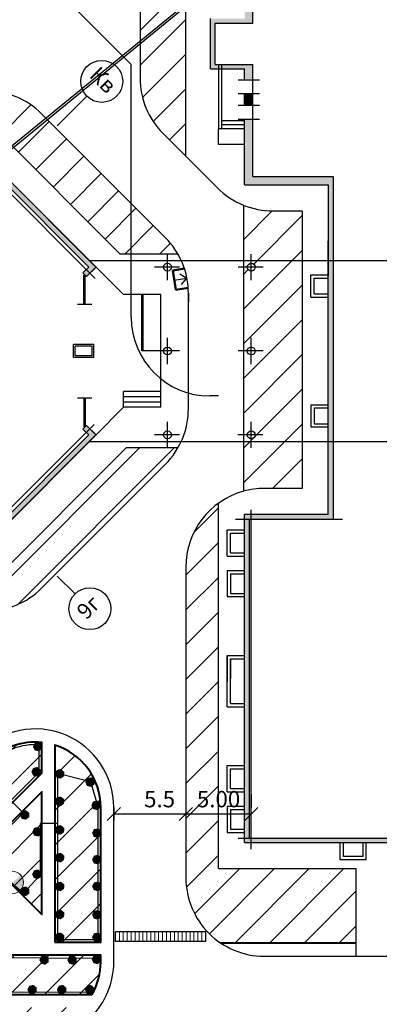
# Model space of a CAD drawing. Units: feet. Extents: x -652 to 10370, y -4723 to 11363.
# Drawn here: x 892 to 947, y -3752 to -3602 of the extents above; entities that cross this region are included whole.
import ezdxf
from ezdxf.enums import TextEntityAlignment as Align

# ---------------------------------------------------------------- set-up
doc = ezdxf.new("R2010")
doc.units = ezdxf.units.FT
doc.header["$MEASUREMENT"] = 0
doc.header["$PDMODE"] = 32
doc.header["$PDSIZE"] = 1
doc.linetypes.add('ACAD_ISO02W100', pattern=[15, 12, -3])
doc.linetypes.add('K5LT_THIN', pattern=[0])
doc.layers.get('0').update_dxf_attribs({"linetype": 'CONTINUOUS', "lineweight": 30})
doc.layers.get('DEFPOINTS').update_dxf_attribs({"linetype": 'CONTINUOUS'})
for name, color, linetype, lineweight in [('0_plan', 7, 'CONTINUOUS', 30), ('0_ДОРОГИ', 26, 'CONTINUOUS', 30), ('0_тротуары', 44, 'CONTINUOUS', 40), ('1_OSIRAZM', 148, 'CONTINUOUS', 30), ('Зона 1 (автомат)', 7, 'CONTINUOUS', 5), ('Зона 2 (ручн)', 7, 'CONTINUOUS', 5), ('НВ.В10.3(полив.труб)', 5, 'CONTINUOUS', 30), ('Статика дожд', 250, 'CONTINUOUS', 30), ('эл.магнитный клапан', 250, 'ACAD_ISO02W100', 30)]:
    doc.layers.add(name, color=color, linetype=linetype, lineweight=lineweight)
doc.layers.add('0_СЪЕМКА', color=252, linetype='CONTINUOUS')
doc.styles.add('ARIAL', font='arial.ttf', dxfattribs={"width": 0.75, "height": 2.5})
doc.styles.add('ROMANS', font='romans.shx')
doc.styles.add('STYLE2_5', font='txt.shx', dxfattribs={"width": 0.75, "height": 2.5})
doc.dimstyles.new('500', dxfattribs={"dimtxt": 2.5, "dimasz": 2, "dimexe": 1, "dimexo": 3, "dimgap": 1, "dimtad": 1, "dimlfac": 0.5, "dimrnd": 0.01, "dimzin": 0, "dimdsep": 46, "dimtxsty": 'STYLE2_5', "dimblk": 'OBLIQUE', "dimcen": 2, "dimclrd": 256, "dimclre": 256, "dimclrt": 256, "dimaunit": 1, "dimadec": 3, "dimazin": 0, "dimtfac": 1, "dimtmove": 0, "dimatfit": 2, "dimfxl": 1, "dimtolj": 1, "dimtzin": 0, "dimlwd": -1, "dimlwe": -1, "dimarcsym": 0})
picture_1 = doc.add_image_def('image1.tif', size_in_pixel=(11952, 11948))
picture_2 = doc.add_image_def('image3.tif', size_in_pixel=(12152, 12145))
picture_3 = doc.add_image_def('image4.tif', size_in_pixel=(11816, 11809))
pattern_1 = [(45, (-1230.0166, 926.974), (-2.6516504, 2.6516504), [])]

# ---------------------------------------------------------------- blocks, each defined once
blk = doc.blocks.new('_Oblique')
at = {"color": 0, "linetype": 'ByBlock', "lineweight": -2}
blk.add_line((-0.5, -0.5), (0.5, 0.5), dxfattribs=at)
blk = doc.blocks.new('*D269')
at = {"layer": '1_OSIRAZM', "transparency": 16777216}
for p, q in [((906.86, -3722.33), (906.86, -3724.31)), ((917.86, -3722.33), (917.86, -3724.31)), ((906.86, -3723.31), (917.86, -3723.31))]:
    blk.add_line(p, q, dxfattribs=at)
at = {"layer": 'DEFPOINTS', "color": 0, "transparency": 16777216}
for p in [(906.86, -3719.33), (917.86, -3719.33), (917.86, -3723.31)]:
    blk.add_point(p, dxfattribs=at)
at = {"layer": '1_OSIRAZM', "transparency": 16777216, "xscale": 2, "yscale": 2, "zscale": 2, "rotation": 180}
blk.add_blockref('_Oblique', (906.86, -3723.31), dxfattribs=at)
at = {"layer": '1_OSIRAZM', "transparency": 16777216, "xscale": 2, "yscale": 2, "zscale": 2}
blk.add_blockref('_Oblique', (917.86, -3723.31), dxfattribs=at)
at = {"layer": '1_OSIRAZM', "transparency": 16777216, "insert": (913.85, -3721.04), "char_height": 2.5, "attachment_point": 5, "style": 'ARIAL'}
blk.add_mtext('\\A1;5.5', dxfattribs=at)
blk = doc.blocks.new('*D270')
at = {"layer": '1_OSIRAZM', "transparency": 16777216}
for p, q in [((927.86, -3720.31), (927.86, -3722.31)), ((917.86, -3722.33), (917.86, -3724.31)), ((917.86, -3723.31), (927.86, -3723.31))]:
    blk.add_line(p, q, dxfattribs=at)
at = {"layer": 'DEFPOINTS', "color": 0, "transparency": 16777216}
for p in [(917.86, -3719.33), (927.86, -3723.31), (927.86, -3723.31)]:
    blk.add_point(p, dxfattribs=at)
at = {"layer": '1_OSIRAZM', "transparency": 16777216, "xscale": 2, "yscale": 2, "zscale": 2, "rotation": 180}
blk.add_blockref('_Oblique', (917.86, -3723.31), dxfattribs=at)
at = {"layer": '1_OSIRAZM', "transparency": 16777216, "xscale": 2, "yscale": 2, "zscale": 2}
blk.add_blockref('_Oblique', (927.86, -3723.31), dxfattribs=at)
at = {"layer": '1_OSIRAZM', "transparency": 16777216, "insert": (922.86, -3721.04), "char_height": 2.5, "attachment_point": 5, "style": 'ARIAL'}
blk.add_mtext('\\A1;5.00', dxfattribs=at)
blk = doc.blocks.new('эл.клапан')
at = {"layer": 'эл.магнитный клапан'}
h = blk.add_hatch(color=7, dxfattribs=at)
h.paths.add_polyline_path([(0.655, 0.566), (-0.018, -0.058), (0.625, -0.599), (0.866, 0)])
h.paths.add_polyline_path([(-0.698, 0.513), (-0.835, -0.229), (-0.614, -0.611), (-0.018, -0.058)])
at = {"layer": 'эл.магнитный клапан', "color": 7, "linetype": 'K5LT_THIN', "lineweight": 18}
blk.add_line((-0.698, 0.513), (0.625, -0.599), dxfattribs=at)
blk.add_circle((0, 0), 0.866, dxfattribs=at)

msp = doc.modelspace()

# ---------------------------------------------------------------- hatches: boundary and pattern name
at = {"layer": '0_plan'}
for points in [[(928.115, -3577.968), (931.255, -3577.968), (931.255, -3576.908), (926.835, -3576.908), (926.835, -3601.888), (921.615, -3601.888), (921.615, -3609.568), (926.835, -3609.568), (926.835, -3611.218), (927.075, -3611.218), (927.075, -3611.088), (928.115, -3611.088), (928.115, -3608.913), (922.332, -3608.913), (922.332, -3602.573), (928.115, -3602.573)], [(926.835, -3615.118), (928.115, -3615.118), (928.115, -3613.318), (926.835, -3613.318)], [(939.635, -3638.828), (940.395, -3638.828), (940.395, -3635.828), (940.395, -3625.968), (928.115, -3625.968), (928.115, -3617.348), (927.075, -3617.348), (927.075, -3617.218), (926.835, -3617.218), (926.835, -3627.248), (939.635, -3627.248)], [(889.455, -3625.189), (867.46, -3647.184), (867.997, -3647.722), (889.455, -3626.264), (903.019, -3639.828), (902.137, -3640.709), (902.674, -3641.247), (904.094, -3639.828)], [(939.635, -3666.428), (940.395, -3666.428), (940.395, -3638.828), (939.635, -3638.828)], [(863.119, -3652.655), (866.362, -3649.424), (865.791, -3648.853), (862.017, -3652.628), (889.455, -3680.066), (904.094, -3665.428), (902.674, -3664.008), (902.137, -3664.546), (903.019, -3665.428), (889.455, -3678.991)], [(926.835, -3727.648), (952.435, -3727.648), (952.435, -3728.558), (952.675, -3728.558), (952.675, -3728.428), (953.455, -3728.428), (953.455, -3726.888), (927.595, -3726.888), (927.595, -3678.368), (940.395, -3678.368), (940.395, -3666.428), (939.635, -3666.428), (939.635, -3669.428), (939.635, -3677.608), (926.835, -3677.608)]]:
    msp.add_hatch(color=256, dxfattribs=at).paths.add_polyline_path(points)
at = {"layer": 'Зона 1 (автомат)', "lineweight": 5, "ltscale": 0.5}
h = msp.add_hatch(dxfattribs=at)
h.set_pattern_fill('ANSI31', color=200, scale=30)
h.set_pattern_definition(pattern_1)
edge = h.paths.add_edge_path()
edge.add_line((1028.845, -3706.868), (1022.858, -3706.868))
edge.add_arc((1022.858, -3716.868), 10, 90, 180)
edge.add_line((1012.858, -3716.868), (1012.858, -3759.457))
edge.add_arc((1018.858, -3767.457), 10, 126.8699, 180)
edge.add_line((1008.858, -3767.457), (1008.858, -3782.028))
edge.add_line((1008.858, -3782.028), (1008.539, -3782.028))
edge.add_line((1008.539, -3782.028), (1008.539, -3782.059))
edge.add_line((1008.539, -3782.059), (1005.539, -3782.05))
edge.add_line((1005.539, -3782.05), (1005.539, -3782.028))
edge.add_line((1005.539, -3782.028), (873.858, -3782.028))
edge.add_line((873.858, -3782.028), (873.858, -3778.875))
edge.add_arc((863.858, -3778.875), 10, 0, 53.1301)
edge.add_line((869.858, -3770.875), (794.262, -3770.875))
edge.add_arc((800.895, -3780.875), 12, 123.55731, 180)
edge.add_line((788.895, -3780.875), (788.895, -3788.263))
edge.add_arc((804.895, -3788.263), 16, 180, 186.23117)
edge.add_line((788.989, -3789.999), (1029.263, -3791.005))
edge.add_line((1029.263, -3791.005), (1028.845, -3706.868))
h = msp.add_hatch(dxfattribs=at)
h.set_pattern_fill('ANSI31', color=200, scale=30)
h.set_pattern_definition(pattern_1)
h.paths.add_polyline_path([(904.605, -3752.875), (861.558, -3752.875, 0.2415314), (871.305, -3757.875), (871.609, -3757.875), (894.858, -3757.875, 0.2415314)])
h.paths.add_polyline_path([(904.858, -3745.875), (904.858, -3744.875), (861.355, -3744.875, 0.157218), (862.644, -3750.875), (903.518, -3750.875, 0.1316525)])
h.paths.add_polyline_path([(904.858, -3722.322, 0.3275382), (897.858, -3712.783), (897.858, -3742.875), (904.858, -3742.875)])
h.paths.add_polyline_path([(895.858, -3719.908), (886.495, -3729.27), (895.858, -3738.633)])
h.paths.add_polyline_path([(895.858, -3717.08), (895.858, -3712.372, 0.2250809), (887.787, -3715.251), (880.131, -3722.907), (885.081, -3727.856)])
h.paths.add_polyline_path([(880.839, -3732.099), (875.889, -3727.149), (864.234, -3738.804, 0.1207583), (861.765, -3742.875), (870.062, -3742.875)])
h.paths.add_polyline_path([(882.253, -3733.513), (872.89, -3742.875), (891.615, -3742.875)])
at = {"layer": 'Зона 2 (ручн)', "lineweight": 5, "ltscale": 0.5, "true_color": 0xffff24}
h = msp.add_hatch(dxfattribs=at)
h.set_pattern_fill('ANSI31', color=2, scale=30)
h.set_pattern_definition(pattern_1)
h.paths.add_polyline_path([(574.115, -3625.496), (574.475, -3605.364), (603.41, -3605.364), (603.339, -3625.359)], flags=16)
h.paths.add_polyline_path([(577.238, -3622.414), (577.487, -3608.431), (600.332, -3608.431), (600.283, -3622.307)], flags=0)
edge = h.paths.add_edge_path()
edge.add_arc((596.036, -3680.079), 12, 43.47972, 80.13942)
edge.add_line((598.091, -3668.256), (598.091, -3693.079))
edge.add_line((598.091, -3693.079), (604.598, -3693.079))
edge.add_line((604.598, -3693.079), (604.744, -3671.822))
edge = h.paths.add_edge_path()
edge.add_arc((793.07, -3529.228), 24, 227.91502, 270)
edge.add_line((793.07, -3553.228), (907.454, -3553.228))
edge.add_line((907.454, -3553.228), (914.858, -3548.953))
edge.add_line((914.858, -3548.953), (921.858, -3548.953))
edge.add_line((921.858, -3548.953), (921.858, -3541.262))
edge.add_line((921.858, -3541.262), (718.673, -3537.753))
edge.add_line((718.673, -3537.753), (616.435, -3581.385))
edge.add_line((616.435, -3581.385), (568.987, -3579.924))
edge.add_line((568.987, -3579.924), (569.509, -3587.153))
edge.add_line((569.509, -3587.153), (570.129, -3595.698))
edge.add_line((570.129, -3595.698), (570.677, -3642.946))
edge.add_line((570.677, -3642.946), (594.751, -3643.377))
edge.add_line((594.751, -3643.377), (594.722, -3659.49))
edge.add_line((594.722, -3659.49), (596.036, -3659.49))
edge.add_arc((596.036, -3647.49), 12, 270, 315)
edge.add_line((604.522, -3655.975), (607.065, -3653.92))
edge.add_line((607.065, -3653.92), (608.036, -3645.92))
edge.add_line((608.036, -3645.92), (608.036, -3608.902))
edge.add_line((608.036, -3608.902), (628.564, -3588.375))
edge.add_arc((713.417, -3673.228), 120, 90, 135, ccw=False)
edge.add_line((713.417, -3553.228), (724.483, -3553.228))
edge.add_arc((724.483, -3529.228), 24, 270, 314.63248)
edge.add_arc((758.804, -3564.2), 25.001, 43.3487, 134.29623, ccw=False)
h = msp.add_hatch(dxfattribs=at)
h.set_pattern_fill('ANSI31', color=2, scale=30)
h.set_pattern_definition(pattern_1)
h.paths.add_polyline_path([(917.858, -3597.888), (917.858, -3566.228), (914.658, -3566.228, 0.2333549), (910.858, -3573.926), (910.858, -3610.933, 0.1989124), (914.373, -3619.418), (917.858, -3622.903)])
h.paths.add_polyline_path([(919.858, -3597.888), (922.608, -3597.888), (922.608, -3573.228), (930.23, -3573.228, 0.2144256), (926.455, -3566.228), (919.858, -3566.228), (919.858, -3576.908)])
h.paths.add_polyline_path([(996.875, -3618.228), (999.858, -3618.228), (999.858, -3592.186), (996.875, -3592.186)])
h = msp.add_hatch(dxfattribs=at)
h.set_pattern_fill('ANSI31', color=2, scale=30)
h.set_pattern_definition(pattern_1)
h.paths.add_polyline_path([(907.807, -3637.828), (916.647, -3637.828, 0.0655435), (914.74, -3635.342), (895.819, -3616.421, 0.3899833), (879.585, -3615.743), (885.92, -3622.078), (888.988, -3619.009)])
h.paths.add_polyline_path([(880.828, -3617.552), (881.111, -3617.269), (879.585, -3615.743, 0.0208605), (878.849, -3616.421), (869.09, -3626.179), (870.646, -3627.735), (870.929, -3627.452, -0.142638), (870.768, -3627.158, -1.1157792), (871.953, -3627.028, -0.6681786), (870.929, -3627.452), (870.646, -3627.735), (872.59, -3629.678), (863.855, -3638.413), (863.855, -3639.228, -0.4142136), (864.455, -3639.828, -1), (863.255, -3639.828), (862.441, -3639.828), (856.721, -3645.547), (862.45, -3645.547), (885.92, -3622.078), (881.111, -3617.269), (880.828, -3617.552, -0.1989124), (881.004, -3617.977, -0.9138871), (879.814, -3618.084, -0.7352776)])
h.paths.add_polyline_path([(872.59, -3629.678), (869.09, -3626.179), (851.127, -3644.142, 0.0385966), (849.924, -3645.547), (856.721, -3645.547)])
h.paths.add_polyline_path([(855.37, -3652.628), (862.45, -3645.547), (856.721, -3645.547), (851.055, -3651.213), (851.055, -3652.028, -0.4142136), (851.655, -3652.628, -0.4142136), (851.055, -3653.228), (851.055, -3654.042), (856.721, -3659.708), (862.45, -3659.708)])
h.paths.add_polyline_path([(856.721, -3645.547), (849.924, -3645.547, 0.3264516), (849.924, -3659.708), (856.721, -3659.708), (849.641, -3652.628)])
h.paths.add_polyline_path([(869.048, -3679.034), (872.548, -3675.534), (856.721, -3659.708), (849.924, -3659.708, 0.0385966), (851.127, -3661.113)])
h.paths.add_polyline_path([(872.548, -3675.534), (870.604, -3677.478), (870.929, -3677.803, -0.6681786), (871.953, -3678.228, -1), (870.753, -3678.228, -0.1989124), (870.929, -3677.803), (870.604, -3677.478), (869.048, -3679.034), (878.849, -3688.834, 0.0239201), (879.698, -3689.606), (881.215, -3688.089), (880.828, -3687.703, -0.7956184), (879.837, -3687.083, -0.8463707), (881.004, -3687.278, -0.1989124), (880.828, -3687.703), (881.215, -3688.089), (886.023, -3683.281), (862.45, -3659.708), (856.721, -3659.708), (862.441, -3665.428), (863.255, -3665.428, -1), (864.455, -3665.428, -0.4142136), (863.855, -3666.028), (863.855, -3666.842)])
h.paths.add_polyline_path([(884.228, -3691.94, 0.2679492), (895.819, -3688.834), (914.74, -3669.913, 0.0655435), (916.647, -3667.428), (908.74, -3667.428)])
h = msp.add_hatch(dxfattribs=at)
h.set_pattern_fill('ANSI31', color=2, scale=30)
h.set_pattern_definition(pattern_1)
h.paths.add_polyline_path([(926.655, -3666.428), (926.655, -3674.043, -0.0676432), (929.858, -3673.608), (935.635, -3673.608), (935.635, -3666.428)])
h.paths.add_polyline_path([(935.635, -3638.828), (927.855, -3638.828), (927.855, -3639.228, -0.4142136), (928.455, -3639.828, -1), (927.255, -3639.828), (926.655, -3639.828), (926.655, -3645.047), (926.655, -3652.628), (927.255, -3652.628, -0.0262252), (927.258, -3652.565, -0.9488899), (928.455, -3652.628, -1), (927.255, -3652.628), (926.655, -3652.628), (926.655, -3660.208), (926.655, -3665.428), (927.255, -3665.428, -1), (928.455, -3665.428, -0.4142136), (927.855, -3666.028), (927.855, -3666.428), (935.635, -3666.428)])
h.paths.add_polyline_path([(935.635, -3631.248), (931.173, -3631.248, -0.0967926), (926.655, -3630.365), (926.655, -3638.828), (935.635, -3638.828)])
h = msp.add_hatch(dxfattribs=at)
h.set_pattern_fill('ANSI31', color=2, scale=30)
h.set_pattern_definition(pattern_1)
h.paths.add_polyline_path([(943.858, -3743.028), (943.858, -3731.648), (922.835, -3731.648), (922.835, -3675.877, 0.2409163), (917.858, -3685.608), (917.858, -3733.028, 0.2513807), (923.225, -3743.028)])
h = msp.add_hatch(dxfattribs=at)
h.set_pattern_fill('ANSI31', color=2, scale=30)
h.set_pattern_definition(pattern_1)
h.paths.add_polyline_path([(983.858, -3757.875), (989.858, -3757.875, 0.4142136), (1001.858, -3745.875), (1001.858, -3745.028), (971.858, -3745.028), (971.858, -3745.875, 0.4142136)])
h.paths.add_polyline_path([(919.782, -3754.028, 1), (919.782, -3757.875), (960.934, -3757.875, 1), (960.934, -3754.028)])
at = {"layer": 'Статика дожд'}
for points in [[(894.487, -3713.014), (894.774, -3712.421), (895.418, -3712.278), (895.928, -3712.695), (895.918, -3713.354), (895.395, -3713.754), (894.756, -3713.592)], [(894.255, -3716.871), (894.543, -3716.278), (895.186, -3716.136), (895.697, -3716.553), (895.686, -3717.211), (895.163, -3717.612), (894.524, -3717.45)], [(897.835, -3717.183), (898.122, -3716.59), (898.766, -3716.447), (899.276, -3716.864), (899.266, -3717.523), (898.743, -3717.923), (898.104, -3717.761)], [(902.477, -3718.442), (902.764, -3717.849), (903.408, -3717.707), (903.918, -3718.124), (903.908, -3718.782), (903.385, -3719.183), (902.746, -3719.02)], [(897.835, -3721.38), (898.122, -3720.787), (898.766, -3720.645), (899.276, -3721.061), (899.266, -3721.72), (898.743, -3722.12), (898.104, -3721.958)], [(903.414, -3721.986), (903.702, -3721.393), (904.345, -3721.251), (904.855, -3721.668), (904.845, -3722.326), (904.322, -3722.727), (903.683, -3722.565)], [(892.495, -3723.456), (892.782, -3722.863), (893.425, -3722.72), (893.936, -3723.137), (893.925, -3723.796), (893.402, -3724.196), (892.764, -3724.034)], [(894.395, -3726.02), (894.682, -3725.427), (895.325, -3725.284), (895.836, -3725.701), (895.825, -3726.36), (895.302, -3726.76), (894.663, -3726.598)], [(897.835, -3725.742), (898.122, -3725.149), (898.766, -3725.006), (899.276, -3725.423), (899.266, -3726.082), (898.743, -3726.482), (898.104, -3726.32)], [(903.527, -3726.224), (903.815, -3725.631), (904.458, -3725.489), (904.968, -3725.905), (904.958, -3726.564), (904.435, -3726.964), (903.796, -3726.802)], [(897.835, -3729.964), (898.122, -3729.371), (898.766, -3729.229), (899.276, -3729.646), (899.266, -3730.304), (898.743, -3730.705), (898.104, -3730.542)], [(903.527, -3730.264), (903.815, -3729.671), (904.458, -3729.529), (904.968, -3729.946), (904.958, -3730.604), (904.435, -3731.005), (903.796, -3730.843)], [(894.363, -3732.509), (894.65, -3731.916), (895.293, -3731.774), (895.804, -3732.19), (895.794, -3732.849), (895.27, -3733.25), (894.632, -3733.087)], [(897.835, -3734.376), (898.122, -3733.783), (898.766, -3733.641), (899.276, -3734.058), (899.266, -3734.716), (898.743, -3735.117), (898.104, -3734.954)], [(903.527, -3734.358), (903.815, -3733.765), (904.458, -3733.623), (904.968, -3734.04), (904.958, -3734.698), (904.435, -3735.099), (903.796, -3734.936)], [(892.526, -3735.105), (892.813, -3734.512), (893.457, -3734.37), (893.967, -3734.786), (893.957, -3735.445), (893.434, -3735.845), (892.795, -3735.683)], [(897.835, -3738.65), (898.122, -3738.057), (898.766, -3737.915), (899.276, -3738.331), (899.266, -3738.99), (898.743, -3739.391), (898.104, -3739.228)], [(903.527, -3738.698), (903.815, -3738.105), (904.458, -3737.962), (904.968, -3738.379), (904.958, -3739.038), (904.435, -3739.438), (903.796, -3739.276)], [(897.835, -3742.137), (898.122, -3741.544), (898.766, -3741.401), (899.276, -3741.818), (899.266, -3742.477), (898.743, -3742.877), (898.104, -3742.715)], [(903.527, -3742.137), (903.815, -3741.544), (904.458, -3741.401), (904.968, -3741.818), (904.958, -3742.477), (904.435, -3742.877), (903.796, -3742.715)], [(895.473, -3745.581), (895.76, -3744.988), (896.404, -3744.845), (896.914, -3745.262), (896.904, -3745.921), (896.381, -3746.321), (895.742, -3746.159)], [(899.756, -3745.581), (900.043, -3744.988), (900.686, -3744.845), (901.197, -3745.262), (901.187, -3745.921), (900.663, -3746.321), (900.025, -3746.159)], [(903.477, -3745.5), (903.764, -3744.907), (904.407, -3744.765), (904.918, -3745.182), (904.907, -3745.84), (904.384, -3746.241), (903.745, -3746.079)], [(893.639, -3750.131), (893.926, -3749.538), (894.569, -3749.395), (895.08, -3749.812), (895.07, -3750.471), (894.546, -3750.871), (893.908, -3750.709)], [(898.15, -3750.131), (898.437, -3749.538), (899.08, -3749.395), (899.591, -3749.812), (899.581, -3750.471), (899.057, -3750.871), (898.419, -3750.709)], [(902.433, -3750.131), (902.72, -3749.538), (903.363, -3749.395), (903.874, -3749.812), (903.863, -3750.471), (903.34, -3750.871), (902.702, -3750.709)]]:
    msp.add_hatch(color=256, dxfattribs=at).paths.add_polyline_path(points)

# ---------------------------------------------------------------- linework, layer by layer
at = {"layer": '0_plan'}
for p, q in [((928.115, -3602.573), (928.115, -3577.968)), ((921.615, -3609.568), (921.615, -3601.888)), ((922.332, -3602.573), (928.115, -3602.573)), ((922.332, -3608.913), (922.332, -3602.573)), ((922.332, -3608.913), (928.115, -3608.913)), ((922.835, -3608.913), (922.835, -3618.708)), ((923.335, -3608.913), (923.335, -3618.708)), ((928.115, -3625.968), (928.115, -3608.913)), ((921.615, -3609.568), (926.835, -3609.568)), ((926.835, -3611.218), (926.835, -3609.568)), ((925.835, -3611.218), (929.115, -3611.218)), ((925.835, -3613.318), (929.115, -3613.318)), ((926.835, -3615.118), (926.835, -3613.318)), ((925.835, -3615.118), (929.115, -3615.118)), ((926.835, -3617.508), (923.335, -3617.508)), ((925.835, -3617.218), (929.115, -3617.218)), ((926.835, -3627.248), (926.835, -3617.218)), ((926.535, -3618.708), (922.835, -3618.708)), ((922.835, -3621.108), (922.835, -3618.708)), ((926.835, -3618.108), (923.335, -3618.108)), ((926.835, -3618.708), (923.335, -3618.708)), ((926.835, -3621.108), (922.835, -3621.108)), ((887.789, -3625.361), (903.995, -3641.568)), ((904.094, -3639.828), (889.455, -3625.189)), ((904.15, -3639.828), (889.483, -3625.161)), ((903.019, -3639.828), (889.455, -3626.264)), ((928.115, -3625.968), (940.395, -3625.968)), ((940.395, -3625.968), (940.395, -3637.728)), ((926.835, -3627.248), (939.635, -3627.248)), ((939.635, -3627.248), (939.635, -3641.128)), ((939.635, -3669.428), (939.635, -3635.828)), ((940.395, -3635.828), (940.395, -3678.368)), ((903.15, -3638.828), (967.275, -3638.828)), ((915.055, -3641.828), (915.055, -3637.828)), ((915.055, -3641.828), (915.055, -3637.828)), ((927.855, -3641.828), (927.855, -3637.828)), ((927.855, -3641.828), (927.855, -3637.828)), ((903.019, -3639.828), (902.137, -3640.709)), ((904.094, -3639.828), (902.674, -3641.247)), ((904.15, -3639.828), (902.703, -3641.275)), ((908.35, -3644.028), (904.15, -3639.828)), ((916.898, -3639.828), (913.055, -3639.828)), ((916.898, -3639.828), (913.055, -3639.828)), ((929.698, -3639.828), (925.855, -3639.828)), ((929.698, -3639.828), (925.855, -3639.828)), ((902.137, -3640.709), (902.703, -3641.275)), ((902.291, -3645.473), (902.291, -3641.063)), ((902.491, -3641.063), (902.291, -3641.063)), ((902.491, -3645.473), (902.491, -3641.063)), ((936.975, -3641.028), (939.635, -3641.028)), ((936.975, -3644.428), (936.975, -3641.028)), ((937.475, -3641.528), (939.635, -3641.528)), ((937.475, -3643.928), (937.475, -3641.528)), ((914.055, -3644.028), (908.35, -3644.028)), ((911.115, -3652.628), (911.115, -3644.028)), ((911.355, -3652.628), (911.355, -3644.028)), ((914.055, -3661.228), (914.055, -3644.028)), ((936.975, -3644.428), (939.635, -3644.428)), ((937.475, -3643.928), (939.635, -3643.928)), ((901.291, -3645.473), (903.491, -3645.473)), ((915.055, -3654.628), (915.055, -3650.628)), ((927.855, -3654.628), (927.855, -3650.628)), ((927.855, -3654.628), (927.855, -3650.628)), ((900.715, -3653.628), (900.715, -3651.628)), ((903.795, -3651.628), (900.715, -3651.628)), ((900.955, -3653.388), (900.955, -3651.868)), ((903.555, -3651.868), (900.955, -3651.868)), ((903.555, -3653.388), (903.555, -3651.868)), ((903.795, -3653.628), (903.795, -3651.628)), ((903.795, -3653.628), (900.715, -3653.628)), ((903.555, -3653.388), (900.955, -3653.388)), ((914.055, -3652.628), (911.115, -3652.628)), ((916.898, -3652.628), (913.055, -3652.628)), ((929.698, -3652.628), (925.855, -3652.628)), ((929.698, -3652.628), (925.855, -3652.628)), ((901.291, -3659.782), (903.491, -3659.782)), ((902.291, -3659.782), (902.291, -3664.192)), ((902.491, -3659.782), (902.491, -3664.192)), ((914.055, -3658.828), (908.35, -3658.828)), ((908.35, -3661.228), (908.35, -3658.828)), ((914.055, -3659.628), (908.35, -3659.628)), ((908.35, -3661.228), (904.15, -3665.428)), ((914.055, -3660.428), (908.35, -3660.428)), ((914.055, -3661.228), (908.35, -3661.228)), ((936.975, -3660.828), (939.635, -3660.828)), ((936.975, -3660.828), (936.975, -3664.228)), ((937.475, -3661.328), (939.635, -3661.328)), ((937.475, -3661.328), (937.475, -3663.728)), ((887.769, -3679.913), (903.845, -3663.838)), ((902.137, -3664.546), (902.674, -3664.008)), ((903.019, -3665.428), (902.137, -3664.546)), ((902.491, -3664.192), (902.291, -3664.192)), ((904.094, -3665.428), (902.674, -3664.008)), ((904.15, -3665.428), (902.703, -3663.98)), ((915.055, -3667.428), (915.055, -3663.428)), ((915.055, -3667.428), (915.055, -3663.428)), ((927.855, -3667.428), (927.855, -3663.428)), ((927.855, -3667.428), (927.855, -3663.428)), ((936.975, -3664.228), (939.635, -3664.228)), ((937.475, -3663.728), (939.635, -3663.728)), ((939.635, -3677.608), (939.635, -3664.028)), ((903.019, -3665.428), (889.455, -3678.991)), ((904.15, -3665.428), (889.455, -3680.123)), ((904.094, -3665.428), (889.455, -3680.066)), ((916.898, -3665.428), (913.055, -3665.428)), ((916.898, -3665.428), (913.055, -3665.428)), ((929.629, -3665.428), (925.786, -3665.428)), ((929.629, -3665.428), (925.786, -3665.428)), ((903.094, -3666.428), (967.275, -3666.428)), ((926.835, -3727.648), (926.835, -3677.608)), ((939.635, -3677.608), (926.835, -3677.608)), ((927.858, -3728.687), (927.858, -3676.876)), ((927.595, -3726.888), (927.595, -3678.368)), ((940.395, -3678.368), (927.595, -3678.368)), ((924.198, -3683.928), (924.198, -3679.928)), ((924.198, -3679.928), (926.835, -3679.928)), ((924.698, -3683.428), (924.698, -3680.428)), ((924.698, -3680.428), (926.835, -3680.428)), ((924.198, -3683.928), (926.835, -3683.928)), ((924.698, -3683.428), (926.835, -3683.428)), ((924.198, -3686.128), (926.835, -3686.128)), ((924.198, -3686.128), (924.198, -3690.128)), ((924.698, -3686.628), (924.698, -3689.628)), ((924.698, -3686.628), (926.828, -3686.628)), ((924.698, -3689.628), (926.828, -3689.628)), ((924.198, -3690.128), (926.835, -3690.128)), ((924.198, -3706.928), (924.198, -3699.128)), ((924.198, -3699.128), (926.835, -3699.128)), ((924.198, -3699.128), (924.198, -3703.128)), ((924.698, -3706.428), (924.698, -3699.628)), ((924.698, -3699.628), (924.698, -3702.628)), ((924.698, -3699.628), (926.828, -3699.628)), ((924.698, -3706.428), (926.828, -3706.428)), ((924.198, -3706.928), (926.835, -3706.928)), ((924.198, -3715.928), (926.835, -3715.928)), ((924.198, -3719.928), (924.198, -3715.928)), ((924.698, -3719.428), (924.698, -3716.428)), ((924.698, -3716.428), (926.828, -3716.428)), ((924.198, -3719.928), (926.835, -3719.928)), ((924.698, -3719.428), (926.828, -3719.428)), ((924.198, -3722.128), (926.835, -3722.128)), ((924.198, -3722.128), (924.198, -3726.128)), ((924.698, -3722.628), (924.698, -3725.628)), ((924.698, -3722.628), (926.828, -3722.628)), ((924.198, -3726.128), (926.835, -3726.128)), ((924.698, -3725.628), (926.828, -3725.628)), ((954.659, -3727.028), (925.858, -3727.028)), ((926.835, -3727.648), (952.435, -3727.648)), ((941.435, -3730.285), (941.435, -3727.648)), ((941.935, -3729.785), (941.935, -3727.655)), ((944.935, -3729.785), (944.935, -3727.655)), ((945.435, -3730.285), (945.435, -3727.648)), ((945.435, -3730.285), (941.435, -3730.285)), ((944.935, -3729.785), (941.935, -3729.785)), ((907.11, -3742.778), (907.11, -3741.278)), ((920.901, -3741.279), (907.11, -3741.279)), ((920.901, -3742.779), (920.901, -3741.279)), ((920.901, -3742.779), (907.11, -3742.779))]:
    msp.add_line(p, q, dxfattribs=at)
at = {"layer": '0_plan', "linetype": 'Continuous'}
msp.add_line((941.821, -3678.368), (925.447, -3678.368), dxfattribs=at)
at = {"layer": '0_plan', "lineweight": 18}
for p, q in [((907.71, -3742.778), (907.71, -3741.278)), ((908.31, -3742.778), (908.31, -3741.278)), ((908.91, -3742.778), (908.91, -3741.278)), ((909.51, -3742.778), (909.51, -3741.278)), ((910.107, -3742.778), (910.107, -3741.278)), ((910.707, -3742.778), (910.707, -3741.278)), ((911.307, -3742.778), (911.307, -3741.278)), ((911.907, -3742.778), (911.907, -3741.278)), ((912.507, -3742.778), (912.507, -3741.278)), ((913.104, -3742.781), (913.104, -3741.281)), ((913.704, -3742.781), (913.704, -3741.281)), ((914.304, -3742.781), (914.304, -3741.281)), ((914.904, -3742.781), (914.904, -3741.281)), ((915.504, -3742.781), (915.504, -3741.281)), ((916.104, -3742.779), (916.104, -3741.279)), ((916.704, -3742.779), (916.704, -3741.279)), ((917.301, -3742.781), (917.301, -3741.281)), ((917.901, -3742.781), (917.901, -3741.281)), ((918.501, -3742.781), (918.501, -3741.281)), ((919.101, -3742.781), (919.101, -3741.281)), ((919.701, -3742.781), (919.701, -3741.281)), ((920.301, -3742.779), (920.301, -3741.279))]:
    msp.add_line(p, q, dxfattribs=at)
at = {"layer": '0_plan'}
for centre in [(915.055, -3639.828), (915.055, -3639.828), (927.855, -3639.828), (927.855, -3639.828), (915.055, -3652.628), (927.855, -3652.628), (927.855, -3652.628), (915.055, -3665.428), (915.055, -3665.428), (927.855, -3665.428), (927.855, -3665.428)]:
    msp.add_circle(centre, 0.6, dxfattribs=at)
at = {"layer": '0_ДОРОГИ', "ltscale": 0.5}
for p, q in [((909.516, -3608.902), (888.989, -3588.375)), ((909.516, -3647.49), (909.516, -3608.902)), ((922.83, -3659.49), (921.516, -3659.49))]:
    msp.add_line(p, q, dxfattribs=at)
at = {"layer": '0_ДОРОГИ'}
for p, q in [((917.858, -3622.903), (917.858, -3597.888)), ((907.807, -3637.828), (888.988, -3619.009)), ((935.635, -3631.248), (935.635, -3673.608)), ((916.647, -3637.828), (907.807, -3637.828)), ((916.096, -3641.834), (918.012, -3641.519)), ((916.95, -3640.862), (918.012, -3641.519)), ((917.216, -3642.48), (918.012, -3641.519)), ((918.255, -3643.828), (918.255, -3645.199)), ((884.228, -3691.94), (908.74, -3667.428)), ((916.647, -3667.428), (908.74, -3667.428)), ((935.635, -3673.608), (929.858, -3673.608)), ((922.835, -3731.648), (922.835, -3675.877)), ((922.835, -3731.648), (943.858, -3731.648)), ((943.858, -3731.648), (943.858, -3745.028))]:
    msp.add_line(p, q, dxfattribs=at)
at = {"layer": '0_ДОРОГИ', "lineweight": 50}
for p, q in [((915.853, -3640.353), (917.648, -3640.059)), ((915.853, -3640.353), (916.339, -3643.314)), ((916.339, -3643.314), (918.227, -3643.004))]:
    msp.add_line(p, q, dxfattribs=at)
at = {"layer": '0_ДОРОГИ'}
for points in [[(930.255, -3573.926, 1), (910.858, -3573.926), (910.858, -3610.933, 0.1989124), (914.373, -3619.418), (922.687, -3627.733, 0.1001907), (926.655, -3630.365), (926.655, -3645.047), (926.655, -3660.208), (926.655, -3674.043, 0.3371246), (917.858, -3685.608), (917.858, -3733.028, 0.4142136), (929.858, -3745.028), (971.858, -3745.028), (971.858, -3745.875, 0.4142136), (983.858, -3757.875), (989.858, -3757.875, 0.4142136), (1001.858, -3745.875), (1001.858, -3723.508, 0.3771554), (993.136, -3713.59)], [(926.655, -3630.365, 0.0967926), (931.173, -3631.248), (935.635, -3631.248)]]:
    msp.add_lwpolyline(points, format="xyb", dxfattribs=at)
for points in [[(878.849, -3688.834, 0.4142136), (895.819, -3688.834), (914.74, -3669.913, 0.1989124), (918.255, -3661.428), (918.255, -3643.828, 0.1989124), (914.74, -3635.342), (895.819, -3616.421, 0.4142136), (878.849, -3616.421), (851.127, -3644.142, 0.4142136), (851.127, -3661.113)], [(906.858, -3722.322, 0.6681786), (886.373, -3713.837), (862.819, -3737.39, 0.6681786), (871.305, -3757.875), (894.858, -3757.875, 0.4142136), (906.858, -3745.875)]]:
    msp.add_lwpolyline(points, format="xyb", close=True, dxfattribs=at)
at = {"layer": '0_ДОРОГИ', "ltscale": 0.5}
msp.add_arc((921.516, -3647.49), 12, 180, 270, dxfattribs=at)
at = {"layer": '0_ДОРОГИ'}
msp.add_arc((929.858, -3685.608), 12, 90, 105.47909, dxfattribs=at)
at = {"layer": '0_тротуары'}
msp.add_line((943.858, -3743.028), (923.225, -3743.028), dxfattribs=at)
for points in [[(887.787, -3715.251), (880.131, -3722.907), (885.081, -3727.856), (895.858, -3717.08), (895.858, -3712.372, 0.2250809)], [(897.858, -3742.875), (904.858, -3742.875), (904.858, -3722.322, 0.3275382), (897.858, -3712.783)], [(903.518, -3750.875, 0.1316525), (904.858, -3745.875), (904.858, -3744.875), (861.355, -3744.875, 0.157218), (862.644, -3750.875)]]:
    msp.add_lwpolyline(points, format="xyb", close=True, dxfattribs=at)
msp.add_lwpolyline([(886.495, -3729.27), (895.858, -3738.633), (895.858, -3719.908)], close=True, dxfattribs=at)
at = {"layer": '1_OSIRAZM'}
for p, q in [((898.223, -3618.259), (902.749, -3613.734)), ((898.223, -3686.996), (900.934, -3689.706))]:
    msp.add_line(p, q, dxfattribs=at)
for centre in [(905.012, -3611.471), (903.196, -3691.969)]:
    msp.add_circle(centre, 3.2, dxfattribs=at)
at = {"layer": 'НВ.В10.3(полив.труб)'}
msp.add_lwpolyline([(888.07, -3715.534), (880.697, -3722.907), (885.081, -3727.291), (895.458, -3716.914), (895.458, -3712.741, 0.2152182)], format="xyb", close=True, dxfattribs=at)
msp.add_lwpolyline([(898.242, -3716.991), (898.258, -3742.475), (904.458, -3742.475), (904.458, -3722.322)], dxfattribs=at)
at = {"layer": 'НВ.В10.3(полив.труб)', "ltscale": 0.5}
for points in [[(898.242, -3717.093), (903.283, -3718.352), (904.458, -3722.388)], [(898.245, -3724.751), (895.604, -3724.751), (895.604, -3732.665), (892.931, -3735.512), (886.891, -3729.429), (892.989, -3723.115), (891.097, -3721.275)], [(904.34, -3745.356), (904.34, -3745.356), (861.579, -3745.123), (861.667, -3746.863), (861.836, -3748.068), (862.293, -3749.456), (862.646, -3750.422), (863.031, -3750.358), (903.302, -3750.5)]]:
    msp.add_lwpolyline(points, dxfattribs=at)

# ---------------------------------------------------------------- block references
at = {"layer": 'НВ.В10.3(полив.труб)', "xscale": 2, "yscale": 2, "zscale": 2}
msp.add_blockref('эл.клапан', (891.31, -3733.765), dxfattribs=at)

# ---------------------------------------------------------------- texts
at = {"layer": '1_OSIRAZM', "style": 'ROMANS'}
for s, rotation, p in [('Кв', 315, (905.012, -3611.471)), ('9г', 45, (903.196, -3691.969))]:
    msp.add_text(s, height=2.4, rotation=rotation, dxfattribs=at).set_placement(p, align=Align.MIDDLE)

# ---------------------------------------------------------------- dimensions: what is measured, and where the dimension line sits
at = {"layer": '1_OSIRAZM'}
dim = msp.add_linear_dim(base=(917.858, -3723.312), p1=(906.858, -3719.327), p2=(917.858, -3719.327), angle=0, dimstyle='500', override={"dimdec": 1, "dimtxsty": 'ARIAL'}, dxfattribs=at)
dim.commit()
dim.dimension.update_dxf_attribs({"geometry": '*D269', "text_midpoint": (913.852, -3723.312), "dimtype": 161})
dim = msp.add_linear_dim(base=(927.858, -3723.312), p1=(917.858, -3719.327), p2=(927.858, -3723.312), angle=180, dimstyle='500', override={"dimtxsty": 'ARIAL', "dimtmove": 1}, dxfattribs=at)
dim.commit()
dim.dimension.update_dxf_attribs({"geometry": '*D270', "text_midpoint": (922.858, -3721.035)})

# ---------------------------------------------------------------- referenced raster images: frames only (the image files are external)
at = {"layer": '0_СЪЕМКА', "ltscale": 0.5}
image = msp.add_image(picture_3, insert=(496.796, -3298.212), size_in_units=(499.72, 499.424), rotation=-50.7959, dxfattribs=at)
image.dxf.flags = 7
image = msp.add_image(picture_1, insert=(812.491, -3686.235), size_in_units=(502.123, 501.955), rotation=-50.69996, dxfattribs=at)
image.dxf.flags = 7
image = msp.add_image(picture_2, insert=(425.063, -4000.304), size_in_units=(499.807, 499.519), rotation=-50.96358, dxfattribs=at)
image.dxf.flags = 7

doc.saveas('drawing.dxf')
